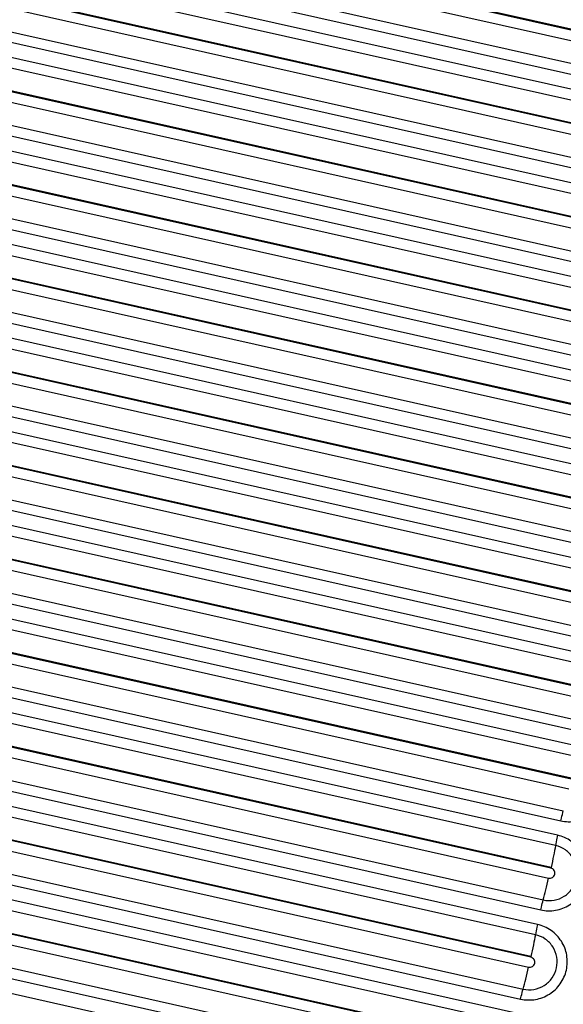
# Model space of a CAD drawing. Units: millimetres. Extents: x 5944 to 9084, y 1295 to 3777.
# Drawn here: x 6285 to 6306, y 3105 to 3143 of the extents above; entities that cross this region are included whole.
import ezdxf

# ---------------------------------------------------------------- set-up
doc = ezdxf.new("R2010")
doc.units = ezdxf.units.MM
doc.header["$LTSCALE"] = 326.7
doc.layers.get('0').update_dxf_attribs({"linetype": 'CONTINUOUS'})

msp = doc.modelspace()

# ---------------------------------------------------------------- linework, layer by layer
at = {"color": 9, "linetype": 'Continuous'}
for p, q in [((6312.443, 3141.208), (6268.344, 3151.086)), ((6312.451, 3141.241), (6268.352, 3151.119)), ((6268.258, 3150.703), (6312.357, 3140.825)), ((6312.147, 3139.983), (6268.048, 3149.861)), ((6267.953, 3149.479), (6312.051, 3139.601)), ((6311.925, 3139.041), (6267.826, 3148.92)), ((6311.845, 3138.645), (6267.746, 3148.524)), ((6311.676, 3137.807), (6267.578, 3147.686)), ((6311.669, 3137.775), (6267.57, 3147.654)), ((6267.484, 3147.27), (6311.582, 3137.392)), ((6267.274, 3146.429), (6311.372, 3136.55)), ((6267.178, 3146.046), (6311.277, 3136.167)), ((6311.151, 3135.608), (6267.052, 3145.487)), ((6311.071, 3135.212), (6266.972, 3145.092)), ((6310.894, 3134.341), (6266.796, 3144.221)), ((6310.902, 3134.373), (6266.803, 3144.253)), ((6266.71, 3143.838), (6310.808, 3133.958)), ((6266.5, 3142.996), (6310.598, 3133.116)), ((6266.404, 3142.613), (6310.502, 3132.733)), ((6310.376, 3132.174), (6266.278, 3142.055)), ((6266.198, 3141.659), (6310.296, 3131.778)), ((6310.12, 3130.908), (6266.022, 3140.788)), ((6310.127, 3130.939), (6266.029, 3140.82)), ((6265.936, 3140.405), (6310.034, 3130.524)), ((6309.824, 3129.682), (6265.725, 3139.563)), ((6265.63, 3139.18), (6309.728, 3129.3)), ((6309.602, 3128.74), (6265.504, 3138.622)), ((6265.424, 3138.226), (6309.522, 3128.344)), ((6309.346, 3127.474), (6265.248, 3137.356)), ((6309.353, 3127.505), (6265.255, 3137.387)), ((6265.161, 3136.973), (6309.259, 3127.091)), ((6309.049, 3126.249), (6264.951, 3136.13)), ((6264.856, 3135.747), (6308.954, 3125.866)), ((6308.827, 3125.306), (6264.73, 3135.189)), ((6264.65, 3134.793), (6308.747, 3124.911)), ((6308.571, 3124.04), (6264.474, 3133.923)), ((6308.578, 3124.071), (6264.481, 3133.953)), ((6264.387, 3133.54), (6308.485, 3123.657)), ((6308.275, 3122.815), (6264.177, 3132.698)), ((6264.082, 3132.315), (6308.179, 3122.432)), ((6308.053, 3121.872), (6263.956, 3131.756)), ((6307.973, 3121.477), (6263.876, 3131.36)), ((6307.797, 3120.607), (6263.7, 3130.49)), ((6307.804, 3120.637), (6263.706, 3130.52)), ((6263.613, 3130.107), (6307.711, 3120.224)), ((6263.403, 3129.265), (6307.5, 3119.381)), ((6263.307, 3128.882), (6307.405, 3118.998)), ((6307.279, 3118.438), (6263.181, 3128.323)), ((6307.199, 3118.043), (6263.101, 3127.928)), ((6307.023, 3117.173), (6262.925, 3127.058)), ((6307.029, 3117.202), (6262.932, 3127.087)), ((6262.839, 3126.674), (6306.936, 3116.79)), ((6306.726, 3115.947), (6262.629, 3125.832)), ((6262.533, 3125.449), (6306.63, 3115.564)), ((6306.504, 3115.005), (6262.407, 3124.89)), ((6306.424, 3114.609), (6262.327, 3124.495)), ((6306.248, 3113.739), (6262.151, 3123.625)), ((6306.255, 3113.768), (6262.158, 3123.654)), ((6262.065, 3123.242), (6306.162, 3113.356)), ((6261.854, 3122.399), (6305.952, 3112.513)), ((6261.759, 3122.016), (6305.856, 3112.13)), ((6305.73, 3111.571), (6261.633, 3121.457)), ((6305.65, 3111.175), (6261.553, 3121.062)), ((6305.474, 3110.306), (6261.377, 3120.192)), ((6305.48, 3110.334), (6261.383, 3120.22)), ((6261.291, 3119.809), (6305.387, 3109.922)), ((6261.08, 3118.966), (6305.177, 3109.08)), ((6260.985, 3118.583), (6305.081, 3108.696)), ((6304.955, 3108.137), (6260.859, 3118.024)), ((6304.875, 3107.741), (6260.779, 3117.629)), ((6304.699, 3106.872), (6260.603, 3116.759)), ((6304.706, 3106.9), (6260.609, 3116.787)), ((6260.516, 3116.376), (6304.613, 3106.489)), ((6260.306, 3115.533), (6304.403, 3105.646)), ((6260.21, 3115.149), (6304.307, 3105.262)), ((6304.181, 3104.703), (6260.084, 3114.591)), ((6304.101, 3104.307), (6260.004, 3114.196)), ((6303.925, 3103.438), (6259.829, 3113.326)), ((6303.931, 3103.466), (6259.835, 3113.354)), ((6259.742, 3112.943), (6303.839, 3103.055)), ((6259.532, 3112.1), (6303.628, 3102.212)), ((6259.436, 3111.716), (6303.533, 3101.828)), ((6303.406, 3101.269), (6259.31, 3111.158)), ((6305.474, 3110.306), (6305.48, 3110.334)), ((6304.699, 3106.872), (6304.706, 3106.9))]:
    msp.add_line(p, q, dxfattribs=at)
for points, knots in [([(6305.856, 3112.13), (6305.95, 3112.109), (6306.142, 3112.085), (6306.527, 3112.113), (6306.988, 3112.29), (6307.415, 3112.697), (6307.655, 3113.237), (6307.67, 3113.826), (6307.458, 3114.377), (6307.052, 3114.803), (6306.691, 3114.963), (6306.504, 3115.004)], [0, 0, 0, 0, 0.062742, 0.125501, 0.250473, 0.375497, 0.500513, 0.625469, 0.750344, 0.875168, 1, 1, 1, 1]), ([(6305.856, 3112.13), (6305.864, 3112.166), (6305.894, 3112.294), (6305.925, 3112.422), (6305.952, 3112.513)], [0, 0, 0, 0, 0.27715, 1, 1, 1, 1]), ([(6305.081, 3108.696), (6305.175, 3108.675), (6305.368, 3108.651), (6305.753, 3108.679), (6306.213, 3108.856), (6306.641, 3109.263), (6306.88, 3109.803), (6306.896, 3110.392), (6306.684, 3110.943), (6306.278, 3111.369), (6305.917, 3111.529), (6305.73, 3111.57)], [0, 0, 0, 0, 0.062742, 0.1255, 0.25047, 0.375493, 0.50051, 0.625466, 0.750343, 0.875168, 1, 1, 1, 1]), ([(6305.73, 3111.571), (6305.722, 3111.535), (6305.693, 3111.403), (6305.666, 3111.272), (6305.65, 3111.175)], [0, 0, 0, 0, 0.272798, 1, 1, 1, 1]), ([(6305.177, 3109.08), (6305.313, 3109.049), (6305.601, 3109.042), (6306.002, 3109.196), (6306.315, 3109.493), (6306.489, 3109.886), (6306.5, 3110.316), (6306.345, 3110.717), (6306.049, 3111.028), (6305.786, 3111.145), (6305.65, 3111.175)], [0, 0, 0, 0, 0.124971, 0.250021, 0.375122, 0.500212, 0.625239, 0.750187, 0.875087, 1, 1, 1, 1]), ([(6305.65, 3111.175), (6305.628, 3111.045), (6305.574, 3110.764), (6305.514, 3110.484), (6305.48, 3110.334)], [0, 0, 0, 0, 0.462729, 1, 1, 1, 1]), ([(6305.387, 3109.922), (6305.437, 3109.911), (6305.548, 3109.93), (6305.644, 3110.066), (6305.616, 3110.231), (6305.523, 3110.295), (6305.474, 3110.306)], [0, 0, 0, 0, 0.250117, 0.500228, 0.750111, 1, 1, 1, 1]), ([(6305.177, 3109.08), (6305.214, 3109.207), (6305.286, 3109.487), (6305.353, 3109.769), (6305.387, 3109.922)], [0, 0, 0, 0, 0.457819, 1, 1, 1, 1]), ([(6305.081, 3108.696), (6305.089, 3108.732), (6305.119, 3108.86), (6305.151, 3108.988), (6305.177, 3109.08)], [0, 0, 0, 0, 0.277114, 1, 1, 1, 1]), ([(6304.307, 3105.262), (6304.401, 3105.241), (6304.593, 3105.217), (6304.979, 3105.245), (6305.439, 3105.422), (6305.866, 3105.829), (6306.106, 3106.369), (6306.121, 3106.958), (6305.909, 3107.509), (6305.503, 3107.935), (6305.142, 3108.095), (6304.955, 3108.136)], [0, 0, 0, 0, 0.062741, 0.125499, 0.250468, 0.37549, 0.500507, 0.625464, 0.750342, 0.875169, 1, 1, 1, 1]), ([(6304.955, 3108.137), (6304.947, 3108.101), (6304.918, 3107.97), (6304.892, 3107.838), (6304.875, 3107.741)], [0, 0, 0, 0, 0.272833, 1, 1, 1, 1]), ([(6304.403, 3105.646), (6304.539, 3105.615), (6304.827, 3105.608), (6305.228, 3105.762), (6305.54, 3106.059), (6305.715, 3106.452), (6305.726, 3106.882), (6305.571, 3107.284), (6305.275, 3107.594), (6305.012, 3107.711), (6304.875, 3107.741)], [0, 0, 0, 0, 0.12497, 0.250019, 0.375119, 0.500208, 0.625236, 0.750186, 0.875087, 1, 1, 1, 1]), ([(6304.875, 3107.741), (6304.853, 3107.611), (6304.799, 3107.33), (6304.739, 3107.05), (6304.706, 3106.9)], [0, 0, 0, 0, 0.462696, 1, 1, 1, 1]), ([(6304.613, 3106.489), (6304.662, 3106.478), (6304.774, 3106.496), (6304.87, 3106.632), (6304.842, 3106.797), (6304.748, 3106.861), (6304.699, 3106.872)], [0, 0, 0, 0, 0.250114, 0.500224, 0.75011, 1, 1, 1, 1]), ([(6304.403, 3105.646), (6304.439, 3105.773), (6304.512, 3106.054), (6304.578, 3106.335), (6304.613, 3106.489)], [0, 0, 0, 0, 0.457869, 1, 1, 1, 1]), ([(6304.307, 3105.262), (6304.315, 3105.298), (6304.345, 3105.426), (6304.376, 3105.554), (6304.403, 3105.646)], [0, 0, 0, 0, 0.277077, 1, 1, 1, 1])]:
    msp.add_open_spline(points, degree=3, knots=knots, dxfattribs=at)

doc.saveas('drawing.dxf')
